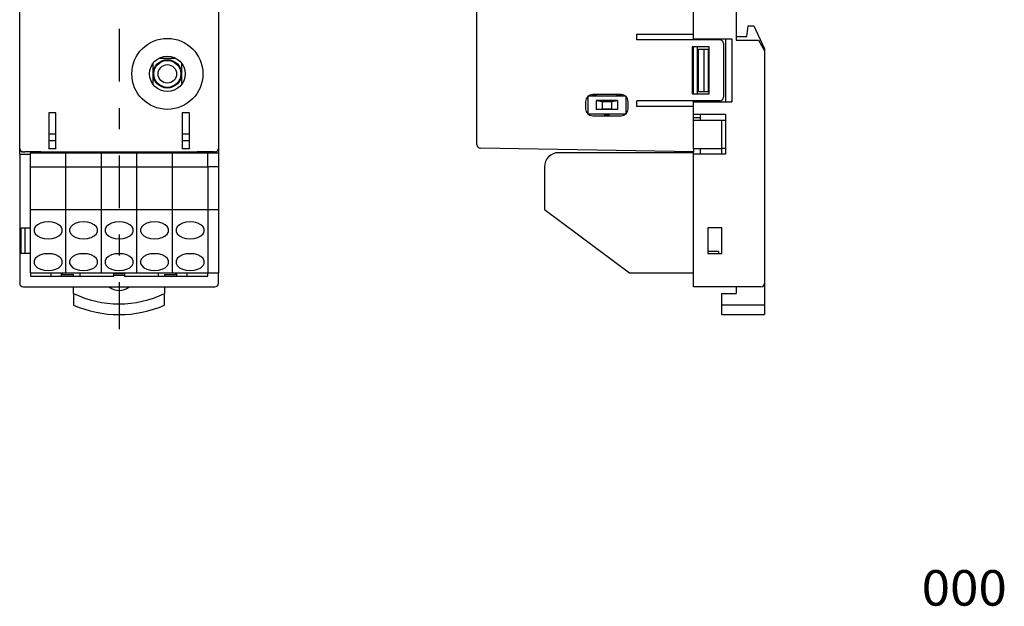
# Model space of a CAD drawing. Extents: x -18 to 124, y -102 to 51.
# Drawn here: x -15 to 124, y -102 to -19 of the extents above; entities that cross this region are included whole.
import ezdxf
from ezdxf.enums import TextEntityAlignment as Align

# ---------------------------------------------------------------- set-up
doc = ezdxf.new("R2010")
doc.units = 0
doc.linetypes.add('CENTERX2', pattern=[17.82, 7.425, -3.7125, 2.97, -3.7125])
doc.linetypes.add('PHANTOM', pattern=[18.414, 5.94, -2.97, 1.782, -2.97, 1.782, -2.97])
doc.layers.get('0').update_dxf_attribs({"linetype": 'CONTINUOUS'})
doc.layers.add('レイヤー_1', color=7, linetype='CONTINUOUS')
doc.styles.get("Standard").update_dxf_attribs({"font": 'txt.shx', "width": 0.8, "bigfont": 'bigfont.shx'})

msp = doc.modelspace()

# ---------------------------------------------------------------- linework, layer by layer
at = {"color": 7, "linetype": 'CONTINUOUS'}
for p, q in [((-15.09, -36.98), (-15.09, 27.97)), ((12.91, 27.97), (12.91, -36.98)), ((49.32, -36.98), (49.32, 27.97)), ((79.82, -22.06), (79.82, 13.04)), ((79.82, -21.41), (79.82, 12.39)), ((85.82, 9.39), (85.82, -22.26)), ((87.32, -21.76), (87.52, -20.26)), ((87.52, -20.26), (88.32, -20.26)), ((88.32, -20.26), (89.82, -23.47)), ((71.82, -21.41), (79.82, -21.41)), ((71.82, -22.21), (71.82, -21.41)), ((79.82, -22.06), (85.22, -22.06)), ((79.82, -22.21), (79.82, -22.06)), ((80.32, -22.06), (80.32, -22.21)), ((84.32, -22.06), (84.32, -30.96)), ((85.22, -22.06), (85.22, -30.96)), ((85.82, -21.76), (87.12, -21.76)), ((87.12, -21.76), (87.32, -21.76)), ((83.52, -22.21), (71.82, -22.21)), ((82.02, -23.21), (79.62, -23.21)), ((79.62, -23.21), (79.62, -29.81)), ((79.82, -29.81), (79.82, -23.21)), ((80.32, -23.21), (80.32, -29.81)), ((80.52, -29.51), (80.52, -23.51)), ((80.52, -23.51), (81.32, -23.51)), ((81.32, -29.51), (81.32, -23.51)), ((81.32, -23.51), (81.92, -23.51)), ((81.92, -29.51), (81.92, -23.51)), ((82.02, -29.81), (82.02, -23.21)), ((84.02, -22.71), (84.02, -30.31)), ((85.82, -22.26), (88.95, -22.26)), ((88.95, -22.26), (89.82, -23.76)), ((89.82, -23.47), (89.82, -23.76)), ((4.54, -24.8), (6.88, -24.8)), ((89.82, -23.76), (89.82, -56.51)), ((3.71, -27.01), (3.71, -25.51)), ((7.71, -25.51), (7.71, -28.51)), ((3.71, -28.51), (3.71, -27.01)), ((64.92, -30.19), (64.92, -32.62)), ((70.28, -30.16), (64.96, -30.16)), ((65.57, -30.01), (66.17, -30.01)), ((65.57, -30.16), (65.57, -30.01)), ((69.62, -29.91), (65.62, -29.91)), ((66.17, -30.16), (66.17, -30.01)), ((69.07, -30.01), (69.67, -30.01)), ((69.07, -30.16), (69.07, -30.01)), ((69.67, -30.16), (69.67, -30.01)), ((70.32, -32.62), (70.32, -30.19)), ((79.62, -29.81), (82.02, -29.81)), ((80.52, -29.51), (81.32, -29.51)), ((81.32, -29.51), (81.92, -29.51)), ((64.62, -30.91), (64.62, -31.91)), ((66.12, -30.78), (66.12, -32.03)), ((69.12, -30.78), (66.12, -30.78)), ((66.12, -30.78), (66.97, -30.91)), ((66.97, -30.91), (66.97, -31.91)), ((66.97, -30.91), (68.27, -30.91)), ((68.27, -30.91), (69.12, -30.78)), ((68.27, -30.91), (68.27, -31.91)), ((69.12, -30.78), (69.12, -32.03)), ((70.62, -31.91), (70.62, -30.91)), ((83.52, -30.81), (71.82, -30.81)), ((71.82, -31.61), (71.82, -30.81)), ((79.82, -31.61), (71.82, -31.61)), ((79.82, -30.96), (79.82, -30.81)), ((79.82, -32.71), (79.82, -30.96)), ((79.82, -30.96), (85.22, -30.96)), ((79.82, -37.51), (79.82, -31.61)), ((80.32, -30.81), (80.32, -30.96)), ((-10.99, -32.51), (-10.99, -36.98)), ((-9.99, -32.51), (-10.99, -32.51)), ((-9.99, -36.98), (-9.99, -32.51)), ((7.81, -32.51), (7.81, -36.98)), ((8.81, -32.51), (7.81, -32.51)), ((8.81, -36.98), (8.81, -32.51)), ((64.96, -32.66), (70.28, -32.66)), ((65.62, -32.91), (69.62, -32.91)), ((66.12, -32.03), (66.97, -31.91)), ((69.12, -32.03), (66.12, -32.03)), ((66.97, -31.91), (68.27, -31.91)), ((67.32, -32.81), (67.32, -32.66)), ((67.32, -32.81), (67.92, -32.81)), ((67.92, -32.81), (67.92, -32.66)), ((68.27, -31.91), (69.12, -32.03)), ((84.32, -32.71), (79.82, -32.71)), ((80.82, -33.21), (79.82, -33.21)), ((80.82, -33.21), (80.82, -32.71)), ((80.82, -33.51), (80.82, -33.21)), ((84.32, -32.71), (84.32, -38.31)), ((79.82, -33.51), (83.82, -33.51)), ((83.82, -33.51), (84.32, -33.51)), ((-9.99, -35.51), (-10.99, -35.51)), ((8.81, -35.51), (7.81, -35.51)), ((-15.09, -37.51), (-15.09, -36.98)), ((-10.99, -36.38), (-9.99, -36.38)), ((-10.99, -36.98), (-10.99, -37.48)), ((-9.99, -37.48), (-9.99, -36.98)), ((7.81, -36.38), (8.81, -36.38)), ((7.81, -36.98), (7.81, -37.48)), ((8.81, -37.48), (8.81, -36.98)), ((12.91, -36.98), (12.91, -37.51)), ((-15.09, -38.31), (-15.09, -37.51)), ((-15.09, -38.31), (-15.09, -56.51)), ((-15.09, -38.31), (-13.59, -38.31)), ((-12.09, -37.97), (-14.39, -37.97)), ((-14.39, -38), (-14.39, -37.97)), ((-13.59, -37.97), (-13.59, -38.11)), ((-13.59, -40.11), (-13.59, -38.11)), ((-13.59, -38.11), (-8.59, -38.11)), ((-13.09, -37.97), (-13.09, -38.11)), ((-12.09, -37.97), (-12.09, -38.01)), ((-12.09, -38.01), (9.91, -38.01)), ((-10.99, -37.5), (-10.99, -37.48)), ((-10.99, -37.5), (-9.99, -37.5)), ((-9.99, -37.48), (-9.99, -37.5)), ((-8.59, -40.11), (-8.59, -38.11)), ((-8.59, -38.11), (-3.59, -38.11)), ((-3.59, -38.11), (1.41, -38.11)), ((-3.59, -40.11), (-3.59, -38.11)), ((1.41, -40.11), (1.41, -38.11)), ((1.41, -38.11), (6.41, -38.11)), ((6.41, -38.11), (11.41, -38.11)), ((6.41, -40.11), (6.41, -38.11)), ((7.81, -37.5), (7.81, -37.48)), ((7.81, -37.5), (8.81, -37.5)), ((8.81, -37.48), (8.81, -37.5)), ((12.21, -37.97), (9.91, -37.97)), ((9.91, -38.01), (9.91, -37.97)), ((10.91, -38.11), (10.91, -37.97)), ((11.41, -38.11), (11.41, -37.97)), ((11.41, -38.11), (12.91, -38.11)), ((11.41, -40.11), (11.41, -38.11)), ((12.21, -37.97), (12.21, -38)), ((12.91, -37.51), (12.91, -38.11)), ((12.91, -38.11), (12.91, -40.11)), ((79.8, -38.01), (49.81, -37.48)), ((79.82, -38.11), (60.82, -38.11)), ((79.82, -38.01), (79.8, -38.01)), ((79.82, -37.51), (79.82, -38)), ((79.82, -37.51), (83.82, -37.51)), ((79.82, -38.11), (79.82, -38)), ((79.82, -55.01), (79.82, -38.11)), ((84.32, -38.31), (79.82, -38.31)), ((79.82, -56.51), (79.82, -38.31)), ((80.82, -38.31), (80.82, -37.51)), ((84.32, -37.51), (83.82, -37.51)), ((83.82, -38.31), (83.82, -37.51)), ((-13.59, -46.11), (-13.59, -40.11)), ((-8.59, -46.11), (-8.59, -40.11)), ((-3.59, -46.11), (-3.59, -40.11)), ((1.41, -46.11), (1.41, -40.11)), ((6.41, -46.11), (6.41, -40.11)), ((11.41, -40.11), (11.41, -46.11)), ((12.91, -40.11), (12.91, -46.11)), ((58.82, -40.11), (58.82, -46.11)), ((-13.59, -55.01), (-13.59, -46.11)), ((-13.59, -46.11), (-8.59, -46.11)), ((-8.59, -46.11), (-3.59, -46.11)), ((-8.59, -55.01), (-8.59, -46.11)), ((-3.59, -46.11), (1.41, -46.11)), ((-3.59, -55.01), (-3.59, -46.11)), ((1.41, -46.11), (6.41, -46.11)), ((1.41, -55.01), (1.41, -46.11)), ((6.41, -46.11), (11.41, -46.11)), ((6.41, -55.01), (6.41, -46.11)), ((11.41, -46.11), (12.91, -46.11)), ((11.41, -46.11), (11.41, -55.01)), ((12.91, -46.11), (12.91, -55.01)), ((58.82, -46.11), (70.82, -55.01)), ((-14.89, -48.71), (-13.59, -48.71)), ((-14.39, -48.71), (-14.39, -52.31)), ((83.82, -48.71), (81.82, -48.71)), ((81.82, -48.71), (81.82, -52.31)), ((83.82, -52.31), (83.82, -48.71)), ((-13.59, -52.31), (-14.89, -52.31)), ((83.32, -52.01), (81.82, -52.01)), ((81.82, -52.31), (83.82, -52.31)), ((83.32, -52.01), (83.32, -52.31)), ((-13.59, -55.01), (-8.59, -55.01)), ((-13.59, -55.01), (-13.59, -55.51)), ((-10.64, -55.51), (-10.64, -55.01)), ((-9.24, -55.01), (-9.24, -55.51)), ((-9.09, -55.01), (-9.09, -55.26)), ((-9.09, -55.26), (-7.49, -55.26)), ((-8.59, -55.01), (-3.59, -55.01)), ((-7.49, -55.51), (-7.49, -55.26)), ((-6.64, -55.01), (-6.64, -55.51)), ((-3.59, -55.01), (1.41, -55.01)), ((-1.84, -55.01), (-1.84, -55.11)), ((-1.84, -55.11), (-0.34, -55.11)), ((-1.84, -55.41), (-1.84, -55.11)), ((-1.84, -55.51), (-1.84, -55.41)), ((-0.34, -55.11), (-0.34, -55.01)), ((-0.34, -55.11), (-0.34, -55.41)), ((-0.34, -55.41), (-0.34, -55.51)), ((1.41, -55.01), (6.41, -55.01)), ((4.46, -55.51), (4.46, -55.01)), ((5.31, -55.26), (6.91, -55.26)), ((5.31, -55.26), (5.31, -55.51)), ((6.41, -55.01), (11.41, -55.01)), ((6.91, -55.26), (6.91, -55.01)), ((7.06, -55.51), (7.06, -55.01)), ((8.46, -55.01), (8.46, -55.51)), ((11.41, -55.01), (12.91, -55.01)), ((11.41, -55.51), (11.41, -55.01)), ((12.91, -56.51), (12.91, -55.01)), ((70.82, -55.01), (79.82, -55.01)), ((-13.59, -55.51), (-1.84, -55.51)), ((-0.34, -55.51), (11.41, -55.51)), ((79.82, -57.01), (79.82, -56.51)), ((89.82, -56.51), (89.82, -59.57)), ((-14.59, -57.01), (12.41, -57.01)), ((-7.49, -57.92), (-7.49, -57.01)), ((-7.49, -57.92), (-7.49, -59.57)), ((5.31, -57.01), (5.31, -57.92)), ((5.31, -59.57), (5.31, -57.92)), ((89.32, -57.01), (79.82, -57.01)), ((83.82, -59.57), (83.82, -57.92)), ((83.82, -57.92), (85.82, -57.92)), ((85.82, -57.01), (85.82, -57.92)), ((89.82, -59.57), (83.82, -59.57)), ((83.82, -60.91), (83.82, -59.57)), ((89.82, -59.57), (89.82, -60.91)), ((83.82, -60.91), (89.82, -60.91))]:
    msp.add_line(p, q, dxfattribs=at)
at = {"color": 8, "linetype": 'PHANTOM'}
for p, q in [((83.82, -37.51), (83.82, -33.51)), ((-13.59, -40.11), (-8.59, -40.11)), ((-8.59, -40.11), (-3.59, -40.11)), ((-3.59, -40.11), (1.41, -40.11)), ((1.41, -40.11), (6.41, -40.11)), ((6.41, -40.11), (11.41, -40.11)), ((12.91, -40.11), (11.41, -40.11)), ((-14.89, -52.31), (-14.89, -48.71)), ((-0.34, -55.41), (-1.84, -55.41))]:
    msp.add_line(p, q, dxfattribs=at)
at = {"color": 7, "linetype": 'CONTINUOUS', "flags": 128}
for points in [[(-11.09, -50.24), (-10.53, -50.19), (-10.01, -50.05), (-9.58, -49.83), (-9.27, -49.54), (-9.11, -49.22), (-9.11, -48.88), (-9.27, -48.55), (-9.58, -48.27), (-10.01, -48.05), (-10.53, -47.91), (-11.09, -47.86), (-11.65, -47.91), (-12.17, -48.05), (-12.6, -48.27), (-12.91, -48.55), (-13.07, -48.88), (-13.07, -49.22), (-12.91, -49.54), (-12.6, -49.83), (-12.17, -50.05), (-11.65, -50.19), (-11.09, -50.24)], [(-6.09, -50.24), (-5.53, -50.19), (-5.01, -50.05), (-4.58, -49.83), (-4.27, -49.54), (-4.11, -49.22), (-4.11, -48.88), (-4.27, -48.55), (-4.58, -48.27), (-5.01, -48.05), (-5.53, -47.91), (-6.09, -47.86), (-6.65, -47.91), (-7.17, -48.05), (-7.6, -48.27), (-7.91, -48.55), (-8.07, -48.88), (-8.07, -49.22), (-7.91, -49.54), (-7.6, -49.83), (-7.17, -50.05), (-6.65, -50.19), (-6.09, -50.24)], [(-1.09, -50.24), (-0.53, -50.19), (-0.01, -50.05), (0.42, -49.83), (0.73, -49.54), (0.89, -49.22), (0.89, -48.88), (0.73, -48.55), (0.42, -48.27), (-0.01, -48.05), (-0.53, -47.91), (-1.09, -47.86), (-1.65, -47.91), (-2.17, -48.05), (-2.6, -48.27), (-2.91, -48.55), (-3.07, -48.88), (-3.07, -49.22), (-2.91, -49.54), (-2.6, -49.83), (-2.17, -50.05), (-1.65, -50.19), (-1.09, -50.24)], [(3.91, -50.24), (4.47, -50.19), (4.99, -50.05), (5.42, -49.83), (5.73, -49.54), (5.89, -49.22), (5.89, -48.88), (5.73, -48.55), (5.42, -48.27), (4.99, -48.05), (4.47, -47.91), (3.91, -47.86), (3.35, -47.91), (2.83, -48.05), (2.4, -48.27), (2.09, -48.55), (1.93, -48.88), (1.93, -49.22), (2.09, -49.54), (2.4, -49.83), (2.83, -50.05), (3.35, -50.19), (3.91, -50.24)], [(8.91, -50.24), (9.47, -50.19), (9.99, -50.05), (10.42, -49.83), (10.73, -49.54), (10.89, -49.22), (10.89, -48.88), (10.73, -48.55), (10.42, -48.27), (9.99, -48.05), (9.47, -47.91), (8.91, -47.86), (8.35, -47.91), (7.83, -48.05), (7.4, -48.27), (7.09, -48.55), (6.93, -48.88), (6.93, -49.22), (7.09, -49.54), (7.4, -49.83), (7.83, -50.05), (8.35, -50.19), (8.91, -50.24)], [(-11.09, -54.71), (-10.53, -54.66), (-10.01, -54.52), (-9.58, -54.3), (-9.27, -54.01), (-9.11, -53.69), (-9.11, -53.35), (-9.27, -53.02), (-9.58, -52.74), (-10.01, -52.51), (-10.53, -52.37), (-11.09, -52.33), (-11.65, -52.37), (-12.17, -52.51), (-12.6, -52.74), (-12.91, -53.02), (-13.07, -53.35), (-13.07, -53.69), (-12.91, -54.01), (-12.6, -54.3), (-12.17, -54.52), (-11.65, -54.66), (-11.09, -54.71)], [(-6.09, -54.71), (-5.53, -54.66), (-5.01, -54.52), (-4.58, -54.3), (-4.27, -54.01), (-4.11, -53.69), (-4.11, -53.35), (-4.27, -53.02), (-4.58, -52.74), (-5.01, -52.51), (-5.53, -52.37), (-6.09, -52.33), (-6.65, -52.37), (-7.17, -52.51), (-7.6, -52.74), (-7.91, -53.02), (-8.07, -53.35), (-8.07, -53.69), (-7.91, -54.01), (-7.6, -54.3), (-7.17, -54.52), (-6.65, -54.66), (-6.09, -54.71)], [(-1.09, -54.71), (-0.53, -54.66), (-0.01, -54.52), (0.42, -54.3), (0.73, -54.01), (0.89, -53.69), (0.89, -53.35), (0.73, -53.02), (0.42, -52.74), (-0.01, -52.51), (-0.53, -52.37), (-1.09, -52.33), (-1.65, -52.37), (-2.17, -52.51), (-2.6, -52.74), (-2.91, -53.02), (-3.07, -53.35), (-3.07, -53.69), (-2.91, -54.01), (-2.6, -54.3), (-2.17, -54.52), (-1.65, -54.66), (-1.09, -54.71)], [(3.91, -54.71), (4.47, -54.66), (4.99, -54.52), (5.42, -54.3), (5.73, -54.01), (5.89, -53.69), (5.89, -53.35), (5.73, -53.02), (5.42, -52.74), (4.99, -52.51), (4.47, -52.37), (3.91, -52.33), (3.35, -52.37), (2.83, -52.51), (2.4, -52.74), (2.09, -53.02), (1.93, -53.35), (1.93, -53.69), (2.09, -54.01), (2.4, -54.3), (2.83, -54.52), (3.35, -54.66), (3.91, -54.71)], [(8.91, -54.71), (9.47, -54.66), (9.99, -54.52), (10.42, -54.3), (10.73, -54.01), (10.89, -53.69), (10.89, -53.35), (10.73, -53.02), (10.42, -52.74), (9.99, -52.51), (9.47, -52.37), (8.91, -52.33), (8.35, -52.37), (7.83, -52.51), (7.4, -52.74), (7.09, -53.02), (6.93, -53.35), (6.93, -53.69), (7.09, -54.01), (7.4, -54.3), (7.83, -54.52), (8.35, -54.66), (8.91, -54.71)]]:
    msp.add_lwpolyline(points, dxfattribs=at)
at = {"color": 7, "linetype": 'CONTINUOUS'}
for points in [[(-15.09, -37.51, 0), (-15.09, -37.51, 0), (-15.09, -37.52, 0), (-15.09, -37.52, 0), (-15.09, -37.53, 0), (-15.09, -37.53, 0), (-15.09, -37.54, 0), (-15.09, -37.54, 0), (-15.09, -37.55, 0), (-15.09, -37.55, 0), (-15.09, -37.56, 0), (-15.09, -37.56, 0), (-15.09, -37.57, 0), (-15.09, -37.58, 0), (-15.09, -37.58, 0), (-15.08, -37.59, 0), (-15.08, -37.59, 0), (-15.08, -37.6, 0), (-15.08, -37.6, 0), (-15.08, -37.61, 0), (-15.08, -37.61, 0), (-15.08, -37.62, 0), (-15.08, -37.62, 0), (-15.08, -37.63, 0), (-15.07, -37.63, 0), (-15.07, -37.64, 0), (-15.07, -37.64, 0), (-15.07, -37.65, 0), (-15.07, -37.65, 0), (-15.07, -37.66, 0), (-15.07, -37.66, 0), (-15.06, -37.67, 0), (-15.06, -37.67, 0), (-15.06, -37.68, 0), (-15.06, -37.68, 0), (-15.06, -37.69, 0), (-15.05, -37.69, 0), (-15.05, -37.7, 0), (-15.05, -37.7, 0), (-15.05, -37.71, 0), (-15.05, -37.71, 0), (-15.04, -37.72, 0), (-15.04, -37.72, 0), (-15.04, -37.73, 0), (-15.04, -37.73, 0), (-15.03, -37.74, 0), (-15.03, -37.74, 0), (-15.03, -37.75, 0), (-15.03, -37.75, 0), (-15.02, -37.76, 0), (-15.02, -37.76, 0), (-15.02, -37.77, 0), (-15.02, -37.77, 0), (-15.01, -37.77, 0), (-15.01, -37.78, 0), (-15.01, -37.78, 0), (-15, -37.79, 0), (-15, -37.79, 0), (-15, -37.8, 0), (-14.99, -37.8, 0), (-14.99, -37.81, 0), (-14.99, -37.81, 0), (-14.98, -37.81, 0), (-14.98, -37.82, 0), (-14.98, -37.82, 0), (-14.97, -37.83, 0), (-14.97, -37.83, 0), (-14.97, -37.83, 0), (-14.96, -37.84, 0), (-14.96, -37.84, 0), (-14.96, -37.85, 0), (-14.95, -37.85, 0), (-14.95, -37.85, 0), (-14.95, -37.86, 0), (-14.94, -37.86, 0), (-14.94, -37.87, 0), (-14.93, -37.87, 0), (-14.93, -37.87, 0), (-14.93, -37.88, 0), (-14.92, -37.88, 0), (-14.92, -37.88, 0), (-14.91, -37.89, 0), (-14.91, -37.89, 0), (-14.91, -37.89, 0), (-14.9, -37.9, 0), (-14.9, -37.9, 0), (-14.89, -37.9, 0), (-14.89, -37.91, 0), (-14.89, -37.91, 0), (-14.88, -37.91, 0), (-14.88, -37.92, 0), (-14.87, -37.92, 0), (-14.87, -37.92, 0), (-14.86, -37.93, 0), (-14.86, -37.93, 0), (-14.85, -37.93, 0), (-14.85, -37.93, 0), (-14.84, -37.94, 0), (-14.84, -37.94, 0), (-14.84, -37.94, 0), (-14.83, -37.94, 0), (-14.83, -37.95, 0), (-14.82, -37.95, 0), (-14.82, -37.95, 0), (-14.81, -37.95, 0), (-14.81, -37.96, 0), (-14.8, -37.96, 0), (-14.8, -37.96, 0), (-14.79, -37.96, 0), (-14.79, -37.97, 0), (-14.78, -37.97, 0), (-14.78, -37.97, 0), (-14.77, -37.97, 0), (-14.77, -37.97, 0), (-14.76, -37.98, 0), (-14.76, -37.98, 0), (-14.75, -37.98, 0), (-14.75, -37.98, 0), (-14.74, -37.98, 0), (-14.74, -37.98, 0), (-14.73, -37.99, 0), (-14.73, -37.99, 0), (-14.72, -37.99, 0), (-14.72, -37.99, 0), (-14.71, -37.99, 0), (-14.71, -37.99, 0), (-14.7, -37.99, 0), (-14.7, -37.99, 0), (-14.69, -38, 0)], [(-14.59, -38.01, 0), (-14.59, -38.01, 0), (-14.59, -38.01, 0), (-14.58, -38.01, 0), (-14.58, -38.01, 0), (-14.58, -38.01, 0), (-14.57, -38.01, 0), (-14.57, -38.01, 0), (-14.57, -38.01, 0), (-14.57, -38.01, 0), (-14.56, -38.01, 0), (-14.56, -38.01, 0), (-14.56, -38.01, 0), (-14.56, -38.01, 0), (-14.55, -38.01, 0), (-14.55, -38.01, 0), (-14.55, -38.01, 0), (-14.55, -38.01, 0), (-14.54, -38.01, 0), (-14.54, -38.01, 0), (-14.54, -38.01, 0), (-14.54, -38.01, 0), (-14.53, -38.01, 0), (-14.53, -38.01, 0), (-14.53, -38.01, 0), (-14.53, -38.01, 0), (-14.52, -38.01, 0), (-14.52, -38.01, 0), (-14.52, -38.01, 0), (-14.52, -38.01, 0), (-14.51, -38.01, 0), (-14.51, -38.01, 0), (-14.51, -38.01, 0), (-14.51, -38.01, 0), (-14.51, -38.01, 0), (-14.5, -38, 0), (-14.5, -38, 0), (-14.5, -38, 0), (-14.5, -38, 0), (-14.49, -38, 0), (-14.49, -38, 0), (-14.49, -38, 0), (-14.49, -38, 0), (-14.49, -38, 0), (-14.48, -38, 0), (-14.48, -38, 0), (-14.48, -38, 0), (-14.48, -38, 0), (-14.48, -38, 0), (-14.47, -38, 0), (-14.47, -38, 0), (-14.47, -38, 0), (-14.47, -38, 0), (-14.47, -38, 0), (-14.46, -38, 0), (-14.46, -38, 0), (-14.46, -38, 0), (-14.46, -38, 0), (-14.46, -38, 0), (-14.45, -38, 0), (-14.45, -38, 0), (-14.45, -38, 0), (-14.45, -38, 0), (-14.45, -38, 0), (-14.45, -38, 0), (-14.44, -38, 0), (-14.44, -38, 0), (-14.44, -38, 0), (-14.44, -38, 0), (-14.44, -38, 0), (-14.44, -38, 0), (-14.43, -38, 0), (-14.43, -38, 0), (-14.43, -38, 0), (-14.43, -38, 0), (-14.43, -38, 0), (-14.43, -38, 0), (-14.43, -38, 0), (-14.42, -38, 0), (-14.42, -38, 0), (-14.42, -38, 0), (-14.42, -38, 0), (-14.42, -38, 0), (-14.42, -38, 0), (-14.42, -38, 0), (-14.42, -38, 0), (-14.41, -38, 0), (-14.41, -38, 0), (-14.41, -38, 0), (-14.41, -38, 0), (-14.41, -38, 0), (-14.41, -38, 0), (-14.41, -38, 0), (-14.41, -38, 0), (-14.41, -38, 0), (-14.41, -38, 0), (-14.4, -38, 0), (-14.4, -38, 0), (-14.4, -38, 0), (-14.4, -38, 0), (-14.4, -38, 0), (-14.4, -38, 0), (-14.4, -38, 0), (-14.4, -38, 0), (-14.4, -38, 0), (-14.4, -38, 0), (-14.4, -38, 0), (-14.4, -38, 0), (-14.4, -38, 0), (-14.4, -38, 0), (-14.4, -38, 0), (-14.39, -38, 0), (-14.39, -38, 0), (-14.39, -38, 0), (-14.39, -38, 0), (-14.39, -38, 0), (-14.39, -38, 0), (-14.39, -38, 0), (-14.39, -38, 0), (-14.39, -38, 0), (-14.39, -38, 0), (-14.39, -38, 0), (-14.39, -38, 0), (-14.39, -38, 0), (-14.39, -38, 0), (-14.39, -38, 0), (-14.39, -38, 0), (-14.39, -38, 0), (-14.39, -38, 0)], [(12.21, -38, 0), (12.21, -38, 0), (12.21, -38, 0), (12.21, -38, 0), (12.21, -38, 0), (12.21, -38, 0), (12.21, -38, 0), (12.21, -38, 0), (12.21, -38, 0), (12.21, -38, 0), (12.21, -38, 0), (12.21, -38, 0), (12.21, -38, 0), (12.21, -38, 0), (12.21, -38, 0), (12.21, -38, 0), (12.21, -38, 0), (12.21, -38, 0), (12.21, -38, 0), (12.21, -38, 0), (12.21, -38, 0), (12.22, -38, 0), (12.22, -38, 0), (12.22, -38, 0), (12.22, -38, 0), (12.22, -38, 0), (12.22, -38, 0), (12.22, -38, 0), (12.22, -38, 0), (12.22, -38, 0), (12.22, -38, 0), (12.22, -38, 0), (12.22, -38, 0), (12.22, -38, 0), (12.23, -38, 0), (12.23, -38, 0), (12.23, -38, 0), (12.23, -38, 0), (12.23, -38, 0), (12.23, -38, 0), (12.23, -38, 0), (12.23, -38, 0), (12.23, -38, 0), (12.23, -38, 0), (12.24, -38, 0), (12.24, -38, 0), (12.24, -38, 0), (12.24, -38, 0), (12.24, -38, 0), (12.24, -38, 0), (12.24, -38, 0), (12.24, -38, 0), (12.25, -38, 0), (12.25, -38, 0), (12.25, -38, 0), (12.25, -38, 0), (12.25, -38, 0), (12.25, -38, 0), (12.25, -38, 0), (12.26, -38, 0), (12.26, -38, 0), (12.26, -38, 0), (12.26, -38, 0), (12.26, -38, 0), (12.26, -38, 0), (12.27, -38, 0), (12.27, -38, 0), (12.27, -38, 0), (12.27, -38, 0), (12.27, -38, 0), (12.27, -38, 0), (12.28, -38, 0), (12.28, -38, 0), (12.28, -38, 0), (12.28, -38, 0), (12.28, -38, 0), (12.29, -38, 0), (12.29, -38, 0), (12.29, -38, 0), (12.29, -38, 0), (12.29, -38, 0), (12.3, -38, 0), (12.3, -38, 0), (12.3, -38, 0), (12.3, -38, 0), (12.3, -38, 0), (12.31, -38, 0), (12.31, -38, 0), (12.31, -38, 0), (12.31, -38, 0), (12.31, -38, 0), (12.32, -38, 0), (12.32, -38, 0), (12.32, -38, 0), (12.32, -38.01, 0), (12.33, -38.01, 0), (12.33, -38.01, 0), (12.33, -38.01, 0), (12.33, -38.01, 0), (12.34, -38.01, 0), (12.34, -38.01, 0), (12.34, -38.01, 0), (12.34, -38.01, 0), (12.34, -38.01, 0), (12.35, -38.01, 0), (12.35, -38.01, 0), (12.35, -38.01, 0), (12.35, -38.01, 0), (12.36, -38.01, 0), (12.36, -38.01, 0), (12.36, -38.01, 0), (12.36, -38.01, 0), (12.37, -38.01, 0), (12.37, -38.01, 0), (12.37, -38.01, 0), (12.37, -38.01, 0), (12.38, -38.01, 0), (12.38, -38.01, 0), (12.38, -38.01, 0), (12.39, -38.01, 0), (12.39, -38.01, 0), (12.39, -38.01, 0), (12.39, -38.01, 0), (12.4, -38.01, 0), (12.4, -38.01, 0), (12.4, -38.01, 0), (12.4, -38.01, 0), (12.41, -38.01, 0), (12.41, -38.01, 0)], [(12.51, -38, 0), (12.51, -37.99, 0), (12.52, -37.99, 0), (12.52, -37.99, 0), (12.53, -37.99, 0), (12.54, -37.99, 0), (12.54, -37.99, 0), (12.55, -37.99, 0), (12.55, -37.99, 0), (12.56, -37.98, 0), (12.56, -37.98, 0), (12.57, -37.98, 0), (12.57, -37.98, 0), (12.58, -37.98, 0), (12.58, -37.98, 0), (12.59, -37.97, 0), (12.59, -37.97, 0), (12.6, -37.97, 0), (12.6, -37.97, 0), (12.61, -37.97, 0), (12.61, -37.96, 0), (12.62, -37.96, 0), (12.62, -37.96, 0), (12.63, -37.96, 0), (12.63, -37.95, 0), (12.64, -37.95, 0), (12.64, -37.95, 0), (12.64, -37.95, 0), (12.65, -37.94, 0), (12.65, -37.94, 0), (12.66, -37.94, 0), (12.66, -37.94, 0), (12.67, -37.93, 0), (12.67, -37.93, 0), (12.68, -37.93, 0), (12.68, -37.93, 0), (12.69, -37.92, 0), (12.69, -37.92, 0), (12.69, -37.92, 0), (12.7, -37.91, 0), (12.7, -37.91, 0), (12.71, -37.91, 0), (12.71, -37.9, 0), (12.72, -37.9, 0), (12.72, -37.9, 0), (12.72, -37.89, 0), (12.73, -37.89, 0), (12.73, -37.89, 0), (12.74, -37.88, 0), (12.74, -37.88, 0), (12.74, -37.88, 0), (12.75, -37.87, 0), (12.75, -37.87, 0), (12.76, -37.87, 0), (12.76, -37.86, 0), (12.76, -37.86, 0), (12.77, -37.85, 0), (12.77, -37.85, 0), (12.78, -37.85, 0), (12.78, -37.84, 0), (12.78, -37.84, 0), (12.79, -37.83, 0), (12.79, -37.83, 0), (12.79, -37.83, 0), (12.8, -37.82, 0), (12.8, -37.82, 0), (12.8, -37.81, 0), (12.81, -37.81, 0), (12.81, -37.81, 0), (12.81, -37.8, 0), (12.82, -37.8, 0), (12.82, -37.79, 0), (12.82, -37.79, 0), (12.83, -37.78, 0), (12.83, -37.78, 0), (12.83, -37.77, 0), (12.83, -37.77, 0), (12.84, -37.77, 0), (12.84, -37.76, 0), (12.84, -37.76, 0), (12.84, -37.75, 0), (12.85, -37.75, 0), (12.85, -37.74, 0), (12.85, -37.74, 0), (12.85, -37.73, 0), (12.86, -37.73, 0), (12.86, -37.72, 0), (12.86, -37.72, 0), (12.86, -37.71, 0), (12.87, -37.71, 0), (12.87, -37.7, 0), (12.87, -37.7, 0), (12.87, -37.69, 0), (12.87, -37.69, 0), (12.88, -37.68, 0), (12.88, -37.68, 0), (12.88, -37.67, 0), (12.88, -37.67, 0), (12.88, -37.66, 0), (12.89, -37.66, 0), (12.89, -37.65, 0), (12.89, -37.65, 0), (12.89, -37.64, 0), (12.89, -37.64, 0), (12.89, -37.63, 0), (12.89, -37.63, 0), (12.9, -37.62, 0), (12.9, -37.62, 0), (12.9, -37.61, 0), (12.9, -37.61, 0), (12.9, -37.6, 0), (12.9, -37.6, 0), (12.9, -37.59, 0), (12.9, -37.59, 0), (12.9, -37.58, 0), (12.9, -37.58, 0), (12.91, -37.57, 0), (12.91, -37.56, 0), (12.91, -37.56, 0), (12.91, -37.55, 0), (12.91, -37.55, 0), (12.91, -37.54, 0), (12.91, -37.54, 0), (12.91, -37.53, 0), (12.91, -37.53, 0), (12.91, -37.52, 0), (12.91, -37.52, 0), (12.91, -37.51, 0), (12.91, -37.51, 0)]]:
    msp.add_polyline3d(points, dxfattribs=at)
at = {"color": 7}
for points in [[(-14.59, -38.01, 0), (-14.59, -38.01, 0), (-14.59, -38.01, 0), (-14.59, -38.01, 0), (-14.59, -38.01, 0), (-14.59, -38.01, 0), (-14.6, -38.01, 0), (-14.6, -38.01, 0), (-14.6, -38.01, 0), (-14.6, -38.01, 0), (-14.6, -38.01, 0), (-14.6, -38.01, 0), (-14.6, -38.01, 0), (-14.6, -38.01, 0), (-14.6, -38.01, 0), (-14.6, -38.01, 0), (-14.6, -38.01, 0), (-14.6, -38.01, 0), (-14.6, -38.01, 0), (-14.61, -38.01, 0), (-14.61, -38.01, 0), (-14.61, -38.01, 0), (-14.61, -38.01, 0), (-14.61, -38.01, 0), (-14.61, -38.01, 0), (-14.61, -38.01, 0), (-14.61, -38.01, 0), (-14.61, -38.01, 0), (-14.61, -38.01, 0), (-14.61, -38.01, 0), (-14.61, -38.01, 0), (-14.61, -38.01, 0), (-14.62, -38.01, 0), (-14.62, -38.01, 0), (-14.62, -38.01, 0), (-14.62, -38.01, 0), (-14.62, -38.01, 0), (-14.62, -38.01, 0), (-14.62, -38.01, 0), (-14.62, -38.01, 0), (-14.62, -38.01, 0), (-14.62, -38, 0), (-14.62, -38, 0), (-14.62, -38, 0), (-14.62, -38, 0), (-14.63, -38, 0), (-14.63, -38, 0), (-14.63, -38, 0), (-14.63, -38, 0), (-14.63, -38, 0), (-14.63, -38, 0), (-14.63, -38, 0), (-14.63, -38, 0), (-14.63, -38, 0), (-14.63, -38, 0), (-14.63, -38, 0), (-14.63, -38, 0), (-14.64, -38, 0), (-14.64, -38, 0), (-14.64, -38, 0), (-14.64, -38, 0), (-14.64, -38, 0), (-14.64, -38, 0), (-14.64, -38, 0), (-14.64, -38, 0), (-14.64, -38, 0), (-14.64, -38, 0), (-14.64, -38, 0), (-14.64, -38, 0), (-14.64, -38, 0), (-14.65, -38, 0), (-14.65, -38, 0), (-14.65, -38, 0), (-14.65, -38, 0), (-14.65, -38, 0), (-14.65, -38, 0), (-14.65, -38, 0), (-14.65, -38, 0), (-14.65, -38, 0), (-14.65, -38, 0), (-14.65, -38, 0), (-14.65, -38, 0), (-14.65, -38, 0), (-14.66, -38, 0), (-14.66, -38, 0), (-14.66, -38, 0), (-14.66, -38, 0), (-14.66, -38, 0), (-14.66, -38, 0), (-14.66, -38, 0), (-14.66, -38, 0), (-14.66, -38, 0), (-14.66, -38, 0), (-14.66, -38, 0), (-14.66, -38, 0), (-14.67, -38, 0), (-14.67, -38, 0), (-14.67, -38, 0), (-14.67, -38, 0), (-14.67, -38, 0), (-14.67, -38, 0), (-14.67, -38, 0), (-14.67, -38, 0), (-14.67, -38, 0), (-14.67, -38, 0), (-14.67, -38, 0), (-14.67, -38, 0), (-14.67, -38, 0), (-14.68, -38, 0), (-14.68, -38, 0), (-14.68, -38, 0), (-14.68, -38, 0), (-14.68, -38, 0), (-14.68, -38, 0), (-14.68, -38, 0), (-14.68, -38, 0), (-14.68, -38, 0), (-14.68, -38, 0), (-14.68, -38, 0), (-14.68, -38, 0), (-14.69, -38, 0), (-14.69, -38, 0), (-14.69, -38, 0), (-14.69, -38, 0), (-14.69, -38, 0), (-14.69, -38, 0), (-14.69, -38, 0), (-14.69, -38, 0)], [(12.51, -38, 0), (12.51, -38, 0), (12.51, -38, 0), (12.51, -38, 0), (12.51, -38, 0), (12.51, -38, 0), (12.5, -38, 0), (12.5, -38, 0), (12.5, -38, 0), (12.5, -38, 0), (12.5, -38, 0), (12.5, -38, 0), (12.5, -38, 0), (12.5, -38, 0), (12.5, -38, 0), (12.5, -38, 0), (12.5, -38, 0), (12.5, -38, 0), (12.49, -38, 0), (12.49, -38, 0), (12.49, -38, 0), (12.49, -38, 0), (12.49, -38, 0), (12.49, -38, 0), (12.49, -38, 0), (12.49, -38, 0), (12.49, -38, 0), (12.49, -38, 0), (12.49, -38, 0), (12.49, -38, 0), (12.49, -38, 0), (12.48, -38, 0), (12.48, -38, 0), (12.48, -38, 0), (12.48, -38, 0), (12.48, -38, 0), (12.48, -38, 0), (12.48, -38, 0), (12.48, -38, 0), (12.48, -38, 0), (12.48, -38, 0), (12.48, -38, 0), (12.48, -38, 0), (12.47, -38, 0), (12.47, -38, 0), (12.47, -38, 0), (12.47, -38, 0), (12.47, -38, 0), (12.47, -38, 0), (12.47, -38, 0), (12.47, -38, 0), (12.47, -38, 0), (12.47, -38, 0), (12.47, -38, 0), (12.47, -38, 0), (12.47, -38, 0), (12.46, -38, 0), (12.46, -38, 0), (12.46, -38, 0), (12.46, -38, 0), (12.46, -38, 0), (12.46, -38, 0), (12.46, -38, 0), (12.46, -38, 0), (12.46, -38, 0), (12.46, -38, 0), (12.46, -38, 0), (12.46, -38, 0), (12.46, -38, 0), (12.45, -38, 0), (12.45, -38, 0), (12.45, -38, 0), (12.45, -38, 0), (12.45, -38, 0), (12.45, -38, 0), (12.45, -38, 0), (12.45, -38, 0), (12.45, -38, 0), (12.45, -38, 0), (12.45, -38, 0), (12.45, -38, 0), (12.45, -38, 0), (12.44, -38, 0), (12.44, -38, 0), (12.44, -38, 0), (12.44, -38, 0), (12.44, -38, 0), (12.44, -38.01, 0), (12.44, -38.01, 0), (12.44, -38.01, 0), (12.44, -38.01, 0), (12.44, -38.01, 0), (12.44, -38.01, 0), (12.44, -38.01, 0), (12.43, -38.01, 0), (12.43, -38.01, 0), (12.43, -38.01, 0), (12.43, -38.01, 0), (12.43, -38.01, 0), (12.43, -38.01, 0), (12.43, -38.01, 0), (12.43, -38.01, 0), (12.43, -38.01, 0), (12.43, -38.01, 0), (12.43, -38.01, 0), (12.43, -38.01, 0), (12.43, -38.01, 0), (12.42, -38.01, 0), (12.42, -38.01, 0), (12.42, -38.01, 0), (12.42, -38.01, 0), (12.42, -38.01, 0), (12.42, -38.01, 0), (12.42, -38.01, 0), (12.42, -38.01, 0), (12.42, -38.01, 0), (12.42, -38.01, 0), (12.42, -38.01, 0), (12.42, -38.01, 0), (12.42, -38.01, 0), (12.41, -38.01, 0), (12.41, -38.01, 0), (12.41, -38.01, 0), (12.41, -38.01, 0), (12.41, -38.01, 0), (12.41, -38.01, 0), (12.41, -38.01, 0), (12.41, -38.01, 0)], [(79.82, -38, 0), (79.82, -38, 0), (79.82, -38, 0), (79.82, -38, 0), (79.82, -38, 0), (79.82, -38, 0), (79.82, -38, 0), (79.82, -38, 0), (79.82, -38, 0), (79.82, -38, 0), (79.82, -38, 0), (79.82, -38, 0), (79.82, -38, 0), (79.82, -38, 0), (79.82, -38, 0), (79.82, -38, 0), (79.82, -38, 0), (79.82, -38, 0), (79.82, -38, 0), (79.82, -38, 0), (79.82, -38, 0), (79.82, -38, 0), (79.82, -38, 0), (79.82, -38, 0), (79.82, -38, 0), (79.82, -38, 0), (79.82, -38, 0), (79.82, -38, 0), (79.82, -38, 0), (79.82, -38, 0), (79.82, -38, 0), (79.82, -38, 0), (79.82, -38, 0), (79.82, -38, 0), (79.82, -38, 0), (79.82, -38, 0), (79.82, -38, 0), (79.82, -38, 0), (79.82, -38, 0), (79.82, -38, 0), (79.82, -38, 0), (79.82, -38, 0), (79.82, -38, 0), (79.82, -38, 0), (79.82, -38, 0), (79.82, -38, 0), (79.82, -38, 0), (79.82, -38, 0), (79.82, -38, 0), (79.82, -38, 0), (79.82, -38, 0), (79.82, -38, 0), (79.82, -38, 0), (79.82, -38, 0), (79.82, -38, 0), (79.82, -38, 0), (79.82, -38, 0), (79.82, -38, 0), (79.82, -38, 0), (79.82, -38, 0), (79.81, -38, 0), (79.81, -38, 0), (79.81, -38, 0), (79.81, -38, 0), (79.81, -38, 0), (79.81, -38, 0), (79.81, -38, 0), (79.81, -38, 0), (79.81, -38, 0), (79.81, -38, 0), (79.81, -38, 0), (79.81, -38, 0), (79.81, -38, 0), (79.81, -38, 0), (79.81, -38, 0), (79.81, -38, 0), (79.81, -38, 0), (79.81, -38, 0), (79.81, -38, 0), (79.81, -38, 0), (79.81, -38, 0), (79.81, -38, 0), (79.81, -38, 0), (79.81, -38, 0), (79.81, -38, 0), (79.81, -38, 0), (79.81, -38, 0), (79.81, -38.01, 0), (79.81, -38.01, 0), (79.81, -38.01, 0), (79.81, -38.01, 0), (79.81, -38.01, 0), (79.81, -38.01, 0), (79.81, -38.01, 0), (79.81, -38.01, 0), (79.81, -38.01, 0), (79.81, -38.01, 0), (79.81, -38.01, 0), (79.81, -38.01, 0), (79.81, -38.01, 0), (79.81, -38.01, 0), (79.81, -38.01, 0), (79.81, -38.01, 0), (79.81, -38.01, 0), (79.81, -38.01, 0), (79.81, -38.01, 0), (79.81, -38.01, 0), (79.81, -38.01, 0), (79.81, -38.01, 0), (79.81, -38.01, 0), (79.81, -38.01, 0), (79.81, -38.01, 0), (79.81, -38.01, 0), (79.81, -38.01, 0), (79.81, -38.01, 0), (79.8, -38.01, 0), (79.8, -38.01, 0), (79.8, -38.01, 0), (79.8, -38.01, 0), (79.8, -38.01, 0), (79.8, -38.01, 0), (79.8, -38.01, 0), (79.8, -38.01, 0), (79.8, -38.01, 0), (79.8, -38.01, 0), (79.8, -38.01, 0), (79.8, -38.01, 0), (79.8, -38.01, 0)]]:
    msp.add_polyline3d(points, dxfattribs=at)
at = {"color": 7, "linetype": 'CONTINUOUS'}
for radius in [5, 2.5, 2, 1.9, 1.3]:
    msp.add_circle((5.71, -27.01), radius, dxfattribs=at)
for centre, radius, start, end in [((83.52, -22.71), 0.5, 0, 90), ((65.62, -30.91), 1, 90, 180), ((69.62, -30.91), 1, 0, 90), ((83.52, -30.31), 0.5, 270, 0), ((65.62, -31.91), 1, 180, 270), ((69.62, -31.91), 1, 270, 0), ((49.82, -36.98), 0.5, 180, 269), ((60.82, -40.11), 2, 90, 180), ((-14.59, -56.51), 0.5, 180, 270), ((12.41, -56.51), 0.5, 270, 0), ((89.32, -56.51), 0.5, 270, 0), ((-1.09, -44.91), 14.5, 243.8081, 296.1919), ((-1.09, -55.26), 2.25, 231.0576, 308.9424), ((-1.09, -44.91), 16, 246.4218, 293.5782)]:
    msp.add_arc(centre, radius, start, end, dxfattribs=at)
at = {"layer": 'レイヤー_1', "color": 3, "linetype": 'CENTERX2'}
msp.add_line((-1.08, 50.6), (-1.08, -62.97), dxfattribs=at)

# ---------------------------------------------------------------- texts
at = {"color": 7, "width": 1.107692}
msp.add_text('000', height=5, dxfattribs=at).set_placement((111.95, -101.89), (123.95, -101.89), align=Align.FIT)

doc.saveas('drawing.dxf')
